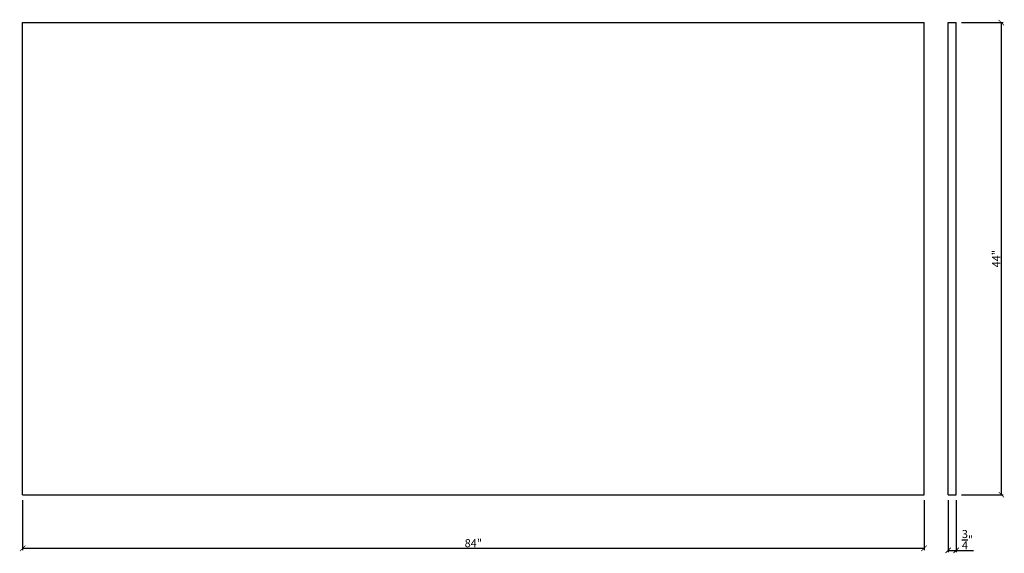
# Model space of a CAD drawing. Extents: x 29 to 247, y 2 to 52.
import ezdxf

# ---------------------------------------------------------------- set-up
doc = ezdxf.new("R2010")
doc.units = 0
doc.header["$PDMODE"] = 3
doc.header["$PDSIZE"] = 1
doc.layers.get('0').update_dxf_attribs({"linetype": 'CONTINUOUS'})
doc.layers.get('Defpoints').update_dxf_attribs({"linetype": 'CONTINUOUS'})
doc.styles.get("Standard").update_dxf_attribs({"font": 'stylu.ttf', "height": 0.75})
doc.dimstyles.get("Standard").update_dxf_attribs({"dimtxt": 0.75, "dimasz": 0.5, "dimexe": 0.18, "dimexo": 0.5, "dimgap": 0.09, "dimtad": 1, "dimdec": 4, "dimzin": 0, "dimdsep": 46, "dimlunit": 5, "dimtxsty": 'Standard', "dimblk": 'ARCHTICK', "dimcen": 0.09, "dimclrd": 3, "dimclre": 3, "dimadec": 0, "dimazin": 0, "dimtfac": 1, "dimtdec": 4, "dimtofl": 0, "dimtmove": 0, "dimatfit": 3, "dimfxl": 1, "dimtolj": 1, "dimtzin": 0, "dimarcsym": 0})

# ---------------------------------------------------------------- blocks, each defined once
blk = doc.blocks.new('_ArchTick')
at = {"color": 0, "linetype": 'ByBlock', "const_width": 0.15}
blk.add_lwpolyline([(-0.5, -0.5), (0.5, 0.5)], dxfattribs=at)
blk = doc.blocks.new('*D44')
at = {"color": 3, "lineweight": -2, "transparency": 16777216}
for p, q in [((116.74, 51.564), (120.628, 51.564)), ((120.448, 7.564), (120.448, 51.564)), ((116.74, 7.564), (120.628, 7.564))]:
    blk.add_line(p, q, dxfattribs=at)
at = {"layer": 'Defpoints', "color": 0, "transparency": 16777216}
for p in [(116.24, 51.564), (120.448, 51.564), (116.24, 7.564)]:
    blk.add_point(p, dxfattribs=at)
at = {"color": 3, "lineweight": -2, "transparency": 16777216, "xscale": 0.5, "yscale": 0.5, "zscale": 0.5}
for p, rotation in [((120.448, 51.564), 90), ((120.448, 7.564), 270)]:
    blk.add_blockref('_ArchTick', p, dxfattribs=dict(at, rotation=rotation))
at = {"color": 0, "transparency": 16777216, "insert": (119.966, 29.564), "char_height": 0.75, "attachment_point": 5, "rotation": 90}
blk.add_mtext('\\A1;44"', dxfattribs=at)
blk = doc.blocks.new('*D45')
at = {"color": 3, "lineweight": -2, "transparency": 16777216}
for p, q in [((115.49, 7.064), (115.49, 2.197)), ((116.24, 7.064), (116.24, 2.197)), ((115.49, 2.377), (116.24, 2.377)), ((116.24, 2.377), (117.852, 2.377))]:
    blk.add_line(p, q, dxfattribs=at)
at = {"layer": 'Defpoints', "color": 0, "transparency": 16777216}
for p in [(115.49, 7.564), (116.24, 7.564), (116.24, 2.377)]:
    blk.add_point(p, dxfattribs=at)
at = {"color": 3, "lineweight": -2, "transparency": 16777216, "xscale": 0.5, "yscale": 0.5, "zscale": 0.5, "rotation": 180}
blk.add_blockref('_ArchTick', (115.49, 2.377), dxfattribs=at)
at = {"color": 3, "lineweight": -2, "transparency": 16777216, "xscale": 0.5, "yscale": 0.5, "zscale": 0.5}
blk.add_blockref('_ArchTick', (116.24, 2.377), dxfattribs=at)
at = {"color": 0, "transparency": 16777216, "insert": (117.296, 3.371), "char_height": 0.75, "attachment_point": 5}
blk.add_mtext('\\A1;{\\H1.000000x;\\S3/4;}"', dxfattribs=at)
blk = doc.blocks.new('*D46')
at = {"color": 3, "lineweight": -2, "transparency": 16777216}
for p, q in [((29.244, 7.064), (29.244, 2.384)), ((113.244, 7.064), (113.244, 2.384)), ((113.244, 2.564), (29.244, 2.564))]:
    blk.add_line(p, q, dxfattribs=at)
at = {"layer": 'Defpoints', "color": 0, "transparency": 16777216}
for p in [(29.244, 7.564), (113.244, 7.564), (29.244, 2.564)]:
    blk.add_point(p, dxfattribs=at)
at = {"color": 3, "lineweight": -2, "transparency": 16777216, "xscale": 0.5, "yscale": 0.5, "zscale": 0.5, "rotation": 180}
blk.add_blockref('_ArchTick', (29.244, 2.564), dxfattribs=at)
at = {"color": 3, "lineweight": -2, "transparency": 16777216, "xscale": 0.5, "yscale": 0.5, "zscale": 0.5}
blk.add_blockref('_ArchTick', (113.244, 2.564), dxfattribs=at)
at = {"color": 0, "transparency": 16777216, "insert": (71.244, 3.046), "char_height": 0.75, "attachment_point": 5}
blk.add_mtext('\\A1;84"', dxfattribs=at)

msp = doc.modelspace()

# ---------------------------------------------------------------- linework, layer by layer
for p, q in [((29.24419, 51.56375), (113.24419, 51.56375)), ((29.24419, 7.56375), (29.24419, 51.56375)), ((113.24419, 7.56375), (113.24419, 51.56375)), ((115.49012, 7.56375), (115.49012, 51.56375)), ((115.49012, 51.56375), (116.24012, 51.56375)), ((116.24012, 7.56375), (116.24012, 51.56375)), ((29.24419, 7.56375), (113.24419, 7.56375)), ((115.49012, 7.56375), (116.24012, 7.56375))]:
    msp.add_line(p, q)

# ---------------------------------------------------------------- dimensions: what is measured, and where the dimension line sits
dim = msp.add_linear_dim(base=(120.4481, 51.56375), p1=(116.24012, 7.56375), p2=(116.24012, 51.56375), angle=90, dimstyle='Standard', override={"dimpost": '"'})
dim.commit()
dim.dimension.update_dxf_attribs({"geometry": '*D44', "text_midpoint": (119.96636, 29.56375)})
for base, p1, p2, picture, middle in [((29.24419, 2.56424), (113.24419, 7.56375), (29.24419, 7.56375), '*D46', (71.24419, 3.04599)), ((116.24012, 2.37721), (115.49012, 7.56375), (116.24012, 7.56375), '*D45', (117.29598, 3.37131))]:
    dim = msp.add_linear_dim(base=base, p1=p1, p2=p2, dimstyle='Standard', override={"dimpost": '"'})
    dim.commit()
    dim.dimension.update_dxf_attribs({"geometry": picture, "text_midpoint": middle})

doc.saveas('drawing.dxf')
